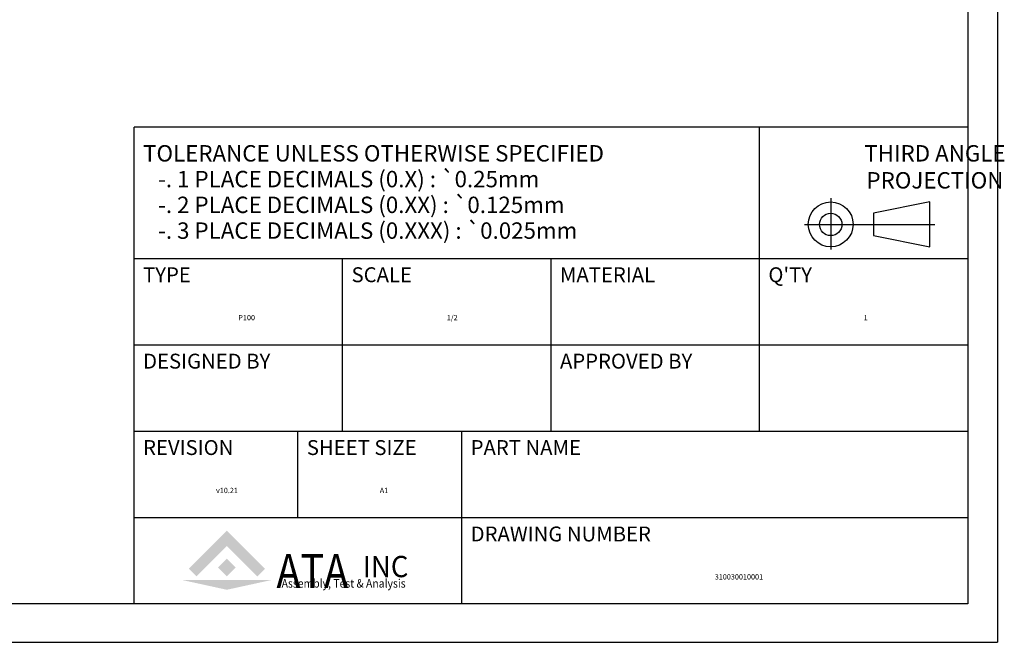
# Model space of a CAD drawing. Extents: x 0 to 3367, y -18 to 1188.
# Drawn here: x 2904 to 3367, y 0 to 293 of the extents above; entities that cross this region are included whole.
import ezdxf
from ezdxf.enums import TextEntityAlignment as Align

# ---------------------------------------------------------------- set-up
doc = ezdxf.new("R2018")
doc.units = 0
doc.header["$LTSCALE"] = 25.4
doc.layers.get('0').update_dxf_attribs({"linetype": 'CONTINUOUS'})
doc.styles.get("Standard").update_dxf_attribs({"font": 'simplex.shx'})
doc.styles.add('주 문자 (ISO)', font='arial.ttf')

# ---------------------------------------------------------------- blocks, each defined once
blk = doc.blocks.new('ata-Border-A1-002')
at = {"color": 253, "ltscale": 0.5}
for p in [(841, 594), (0, 0)]:
    blk.add_line(p, (841, 0), dxfattribs=at)
for p, q in [((834, 585), (834, 9)), ((834, 9), (7, 9))]:
    blk.add_line(p, q)
blk = doc.blocks.new('ata-Title-A1-002')
at = {"true_color": 0x000080}
blk.add_hatch(color=176, dxfattribs=at).paths.add_polyline_path([(14.63, 6.49), (12.84, 8.28), (21.79, 17.23), (30.75, 8.28), (28.96, 6.49), (21.79, 13.66)])
at = {"true_color": 0xff8000}
blk.add_hatch(color=30, dxfattribs=at).paths.add_polyline_path([(21.79, 10.66), (23.88, 8.57), (21.79, 6.49), (19.71, 8.57)])
at = {"true_color": 0xc0c0c0}
blk.add_hatch(color=9, dxfattribs=at).paths.add_polyline_path([(32.34, 5.64), (21.79, 3.34), (11.25, 5.64)])
at = {"color": 253}
for p, q in [((0, 0), (0, 112)), ((196, 112), (0, 112)), ((147, 40.6), (147, 112)), ((196, 112), (196, 0)), ((0, 81.2), (196, 81.2)), ((49, 40.6), (49, 81.2)), ((98, 40.6), (98, 81.2)), ((0, 60.9), (196, 60.9)), ((0, 40.6), (196, 40.6)), ((38.5, 20.3), (38.5, 40.6)), ((77, 0), (77, 40.6)), ((0, 20.3), (196, 20.3)), ((196, 0), (0, 0))]:
    blk.add_line(p, q, dxfattribs=at)
for p, q in [((163.75, 95.32), (163.75, 83.26)), ((187.03, 94.45), (173.85, 91.82)), ((187.03, 83.91), (187.03, 94.45)), ((173.85, 91.82), (173.85, 86.55)), ((157.57, 89.18), (188.27, 89.18)), ((173.85, 86.55), (187.03, 83.91)), ((0, 81.2), (196, 81.2))]:
    blk.add_line(p, q)
for radius in [5.27, 2.64]:
    blk.add_circle((163.75, 89.18), radius)
at = {"char_height": 3.85, "attachment_point": 1, "style": '주 문자 (ISO)'}
for s, insert, line_spacing_factor in [('TOLERANCE UNLESS OTHERWISE SPECIFIED\\P   -. 1 PLACE DECIMALS (0.X) : {\\fAIGDT|b0|i0|c2|p2;`0}.25mm\\P   -. 2 PLACE DECIMALS (0.XX) : {\\fAIGDT|b0|i0|c2|p2;`0}.125mm \\P   -. 3 PLACE DECIMALS (0.XXX) : {\\fAIGDT|b0|i0|c2|p2;`0}.025mm', (2.11, 107.8), 0.942857), ('\\pxqc;THIRD ANGLE\\PPROJECTION', (171.5, 107.8), 0.987884)]:
    blk.add_mtext(s, dxfattribs=dict(at, insert=insert, line_spacing_factor=line_spacing_factor))
at = {"char_height": 3.5, "attachment_point": 1, "style": '주 문자 (ISO)'}
for s, insert in [('TYPE', (2.1, 79.1)), ('SCALE', (51.11, 79.1)), ('MATERIAL', (100.1, 79.1)), ("Q'TY", (149.1, 79.1)), ('DESIGNED BY', (2.1, 58.8)), ('APPROVED BY', (100.11, 58.8)), ('REVISION', (2.1, 38.5)), ('SHEET SIZE', (40.6, 38.5)), ('PART NAME', (79.11, 38.5)), ('DRAWING NUMBER', (79.11, 18.2))]:
    blk.add_mtext(s, dxfattribs=dict(at, insert=insert))
at = {"color": 176, "true_color": 0x000080, "insert": (33.46, 3.77), "char_height": 8, "width": 37.1563, "attachment_point": 7, "line_spacing_factor": 0.5, "style": '주 문자 (ISO)'}
blk.add_mtext('{\\fArial|b1|i0|c0|p34;\\W0.85;ATA}', dxfattribs=at)
at = {"color": 9, "true_color": 0xc0c0c0, "style": '주 문자 (ISO)'}
for s, insert, char_height, attachment_point in [('{\\fArial|b1|i0|c0|p34;\\W0.95;INC}', (53.76, 6.3), 5, 7), ('{\\fArial|b1|i0|c0|p34;\\W0.9;Assembly, Test & Analysis}', (49.25, 5.84), 2, 2)]:
    blk.add_mtext(s, dxfattribs=dict(at, insert=insert, char_height=char_height, attachment_point=attachment_point))
at = {"lineweight": 30, "flags": 104}
for tag, p in [('TYPE', (24.5, 67.9)), ('SCALE', (73.5, 67.9)), ('MATERIAL', (122.5, 67.9)), ('QTY', (171.5, 67.9)), ('REVISION', (19.25, 27.3)), ('SHEET_SIZE', (57.75, 27.3)), ('PART_NAME', (136.5, 27.3)), ('DRAWING_NUMBER', (136.5, 7))]:
    blk.add_attdef(tag, text='', height=5.5, dxfattribs=at).set_placement(p, align=Align.MIDDLE_CENTER)

msp = doc.modelspace()

# ---------------------------------------------------------------- block references
at = {"xscale": 2, "yscale": 2, "zscale": 2}
msp.add_blockref('ata-Border-A1-002', (1681.99994, -0.0000184), dxfattribs=at)
ref = msp.add_blockref('ata-Title-A1-002', (2957.99994, 17.9999816), dxfattribs=dict(xscale=2, yscale=2, zscale=2))
lines = msp.add_mtext('1/2', dxfattribs={"insert": (3104.99994, 153.7999816), "char_height": 2.5, "attachment_point": 1})
ref.add_attrib('SCALE', '', (3104.99994, 153.7999816), dxfattribs={"flags": 104}).embed_mtext(lines)
lines = msp.add_mtext('P100', dxfattribs={"insert": (3006.99994, 153.7999816), "char_height": 2.5, "attachment_point": 1})
ref.add_attrib('TYPE', '', (3006.99994, 153.7999816), dxfattribs={"flags": 104}).embed_mtext(lines)
lines = msp.add_mtext('310030010001', dxfattribs={"insert": (3230.99994, 31.9999816), "char_height": 2.5, "attachment_point": 1})
ref.add_attrib('DRAWING_NUMBER', '', (3230.99994, 31.9999816), dxfattribs={"flags": 104}).embed_mtext(lines)
lines = msp.add_mtext('1', dxfattribs={"insert": (3300.99994, 153.7999816), "char_height": 2.5, "attachment_point": 1})
ref.add_attrib('QTY', '', (3300.99994, 153.7999816), dxfattribs={"flags": 104}).embed_mtext(lines)
lines = msp.add_mtext('v10.21', dxfattribs={"insert": (2996.49994, 72.5999816), "char_height": 2.5, "attachment_point": 1})
ref.add_attrib('REVISION', '', (2996.49994, 72.5999816), dxfattribs={"flags": 104}).embed_mtext(lines)
lines = msp.add_mtext('A1', dxfattribs={"color": 7, "insert": (3073.49994, 72.5999816), "char_height": 2.5, "attachment_point": 1})
ref.add_attrib('SHEET_SIZE', '', (3073.49994, 72.5999816), dxfattribs={"flags": 104}).embed_mtext(lines)

doc.saveas('drawing.dxf')
